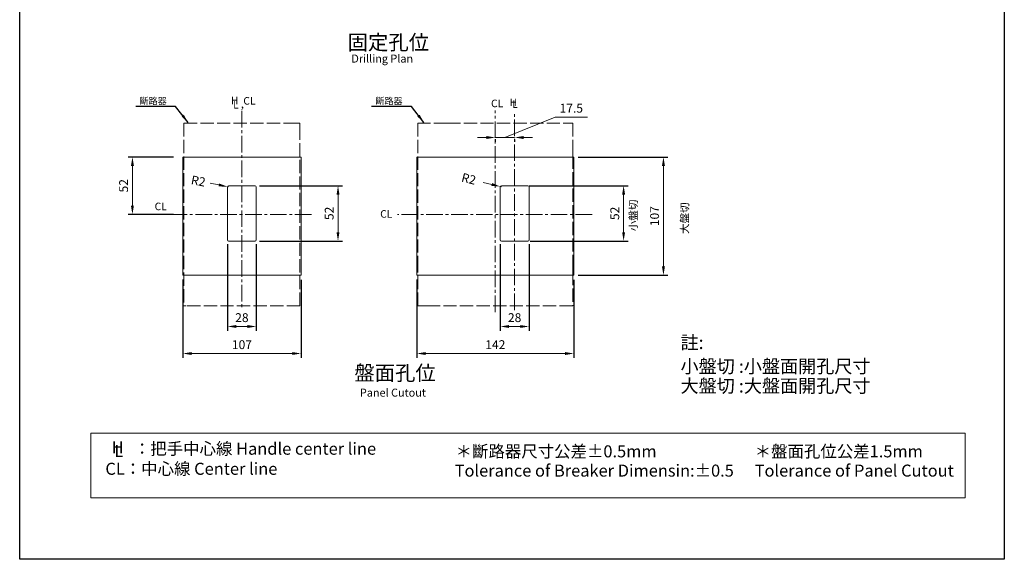
# Model space of a CAD drawing. Extents: x 7867 to 8758, y 6926 to 8113.
# Drawn here: x 7867 to 8758, y 6926 to 7414 of the extents above; entities that cross this region are included whole.
import ezdxf
from ezdxf.enums import TextEntityAlignment as Align

# ---------------------------------------------------------------- set-up
doc = ezdxf.new("R2010")
doc.units = 0
doc.header["$MEASUREMENT"] = 0
doc.linetypes.add('ACAD_ISO02W100', pattern=[15, 12, -3])
doc.linetypes.add('CENTER2', pattern=[11.25, 7.5, -1.25, 1.25, -1.25])
doc.layers.get('0').update_dxf_attribs({"linetype": 'CONTINUOUS'})
doc.layers.get('DEFPOINTS').update_dxf_attribs({"linetype": 'CONTINUOUS'})
for name, color, linetype in [('CENTER', 1, 'CENTER2'), ('DIM', 7, 'CONTINUOUS'), ('FRAME', 6, 'CONTINUOUS')]:
    doc.layers.add(name, color=color, linetype=linetype)
doc.layers.add('PART', color=7, linetype='CONTINUOUS', lineweight=40)
doc.layers.add('PART1', color=3, linetype='CONTINUOUS', lineweight=40)
doc.styles.add('Arial', font='arial.ttf')
doc.styles.add('DAYUMP', font='SimSun.ttf')
doc.styles.add('ROMANS', font='romans')
doc.styles.add('黑体', font='txt')
doc.dimstyles.get("Standard").update_dxf_attribs({"dimtxt": 0.18, "dimasz": 0.18, "dimexe": 0.18, "dimexo": 0.0625, "dimgap": 0.09, "dimtad": 0, "dimtih": 1, "dimtoh": 1, "dimdec": 4, "dimzin": 0, "dimdsep": 46, "dimtxsty": 'Standard', "dimcen": 0.09, "dimadec": 0, "dimazin": 0, "dimtfac": 1, "dimtdec": 4, "dimtofl": 0, "dimtmove": 0, "dimatfit": 3, "dimfxl": 1, "dimtolj": 1, "dimtzin": 0, "dimarcsym": 0})
doc.dimstyles.new('STANDARD$0', dxfattribs={"dimtxt": 2.5, "dimasz": 2, "dimexe": 1, "dimexo": 1, "dimgap": 1, "dimtad": 1, "dimdec": 4, "dimdsep": 46, "dimtxsty": 'ROMANS', "dimcen": -2, "dimdle": 0.1, "dimclrd": 2, "dimclre": 2, "dimclrt": 7, "dimadec": 0, "dimazin": 0, "dimtfac": 1, "dimtdec": 4, "dimtmove": 0, "dimatfit": 3, "dimfxl": 1, "dimtolj": 1, "dimarcsym": 0})
doc.dimstyles.new('Standard$4', dxfattribs={"dimtxt": 2, "dimasz": 2, "dimexe": 1, "dimexo": 1, "dimgap": 1, "dimtad": 1, "dimdec": 4, "dimdsep": 46, "dimtxsty": 'DAYUMP', "dimcen": 1, "dimadec": 0, "dimazin": 2, "dimtfac": 1, "dimtdec": 4, "dimtofl": 0, "dimtmove": 1, "dimatfit": 3, "dimfxl": 1, "dimtolj": 1, "dimtzin": 0, "dimarcsym": 0})

# ---------------------------------------------------------------- blocks, each defined once
blk = doc.blocks.new('*D18')
at = {"layer": 'DEFPOINTS', "color": 0, "transparency": 16777216}
for p in [(8054.92, 7215.11), (8080.92, 7215.11), (8080.92, 7136.77)]:
    blk.add_point(p, dxfattribs=at)
at = {"layer": 'PART1', "color": 0, "lineweight": -2, "transparency": 16777216}
for p, q in [((8054.92, 7211.11), (8054.92, 7132.77)), ((8080.92, 7211.11), (8080.92, 7132.77))]:
    blk.add_line(p, q, dxfattribs=at)
at = {"layer": 'PART1', "color": 0, "lineweight": 13, "transparency": 16777216}
blk.add_line((8062.92, 7136.77), (8072.92, 7136.77), dxfattribs=at)
at = {"layer": 'PART1', "color": 0, "transparency": 16777216}
for points in [[(8062.92, 7138.1), (8062.92, 7135.43), (8054.92, 7136.77)], [(8072.92, 7138.1), (8072.92, 7135.43), (8080.92, 7136.77)]]:
    blk.add_solid(points, dxfattribs=at)
at = {"layer": 'PART1', "color": 0, "lineweight": 20, "transparency": 16777216, "insert": (8067.92, 7144.77), "char_height": 8, "attachment_point": 5}
blk.add_mtext('\\A1;28', dxfattribs=at)
blk = doc.blocks.new('*D19')
at = {"layer": 'DEFPOINTS', "color": 0, "transparency": 16777216}
for p in [(8079.92, 7264.11), (8079.92, 7214.11), (8154.89, 7214.11)]:
    blk.add_point(p, dxfattribs=at)
at = {"layer": 'PART1', "color": 0, "lineweight": -2, "transparency": 16777216}
for p, q in [((8083.92, 7264.11), (8158.89, 7264.11)), ((8083.92, 7214.11), (8158.89, 7214.11))]:
    blk.add_line(p, q, dxfattribs=at)
at = {"layer": 'PART1', "color": 0, "lineweight": 13, "transparency": 16777216}
blk.add_line((8154.89, 7256.11), (8154.89, 7222.11), dxfattribs=at)
at = {"layer": 'PART1', "color": 0, "transparency": 16777216}
for points in [[(8153.56, 7256.11), (8156.22, 7256.11), (8154.89, 7264.11)], [(8153.56, 7222.11), (8156.22, 7222.11), (8154.89, 7214.11)]]:
    blk.add_solid(points, dxfattribs=at)
at = {"layer": 'PART1', "color": 0, "lineweight": 20, "transparency": 16777216, "insert": (8146.89, 7239.11), "char_height": 8, "attachment_point": 5, "rotation": 90}
blk.add_mtext('\\A1;52', dxfattribs=at)
blk = doc.blocks.new('*D17')
at = {"layer": 'DEFPOINTS', "color": 0, "transparency": 16777216}
for p in [(8054.94, 7263.3), (8055.92, 7263.11)]:
    blk.add_point(p, dxfattribs=at)
at = {"layer": 'PART1', "color": 0, "lineweight": 13, "transparency": 16777216}
for p, q in [((8047.08, 7264.81), (8039.23, 7266.33)), ((8055.92, 7263.11), (8054.94, 7263.3))]:
    blk.add_line(p, q, dxfattribs=at)
at = {"layer": 'PART1', "color": 0, "transparency": 16777216}
blk.add_solid([(8047.34, 7266.12), (8046.83, 7263.5), (8054.94, 7263.3)], dxfattribs=at)
at = {"layer": 'PART1', "color": 0, "lineweight": 20, "transparency": 16777216, "insert": (8028.51, 7268.4), "char_height": 8, "attachment_point": 5, "rotation": 349.06949}
blk.add_mtext('\\A1;R2', dxfattribs=at)
blk = doc.blocks.new('*D20')
at = {"layer": 'DEFPOINTS', "color": 0, "transparency": 16777216}
for p in [(8301.72, 7263.35), (8302.69, 7263.11)]:
    blk.add_point(p, dxfattribs=at)
at = {"layer": 'PART1', "color": 0, "lineweight": 13, "transparency": 16777216}
for p, q in [((8293.96, 7265.26), (8286.19, 7267.17)), ((8302.69, 7263.11), (8301.72, 7263.35))]:
    blk.add_line(p, q, dxfattribs=at)
at = {"layer": 'PART1', "color": 0, "transparency": 16777216}
blk.add_solid([(8294.27, 7266.55), (8293.64, 7263.96), (8301.72, 7263.35)], dxfattribs=at)
at = {"layer": 'PART1', "color": 0, "lineweight": 20, "transparency": 16777216, "insert": (8273.17, 7270.37), "char_height": 8, "attachment_point": 5, "rotation": 346.17964}
blk.add_mtext('\\A1;R2', dxfattribs=at)
blk = doc.blocks.new('*D21')
at = {"layer": 'DEFPOINTS', "color": 0, "transparency": 16777216}
for p in [(8323.72, 7264.11), (8324.57, 7214.11), (8413.25, 7214.11)]:
    blk.add_point(p, dxfattribs=at)
at = {"layer": 'PART1', "color": 0, "lineweight": -2, "transparency": 16777216}
for p, q in [((8327.72, 7264.11), (8417.25, 7264.11)), ((8328.57, 7214.11), (8417.25, 7214.11))]:
    blk.add_line(p, q, dxfattribs=at)
at = {"layer": 'PART1', "color": 0, "lineweight": 13, "transparency": 16777216}
blk.add_line((8413.25, 7256.11), (8413.25, 7222.11), dxfattribs=at)
at = {"layer": 'PART1', "color": 0, "transparency": 16777216}
for points in [[(8411.92, 7256.11), (8414.59, 7256.11), (8413.25, 7264.11)], [(8411.92, 7222.11), (8414.59, 7222.11), (8413.25, 7214.11)]]:
    blk.add_solid(points, dxfattribs=at)
at = {"layer": 'PART1', "color": 0, "lineweight": 20, "transparency": 16777216, "insert": (8405.25, 7239.11), "char_height": 8, "attachment_point": 5, "rotation": 90}
blk.add_mtext('\\A1;52', dxfattribs=at)
blk = doc.blocks.new('*D22')
at = {"layer": 'DEFPOINTS', "color": 0, "transparency": 16777216}
for p in [(8368.19, 7290.11), (8368.19, 7183.11), (8449.29, 7183.11)]:
    blk.add_point(p, dxfattribs=at)
at = {"layer": 'PART1', "color": 0, "lineweight": -2, "transparency": 16777216}
for p, q in [((8372.19, 7290.11), (8453.29, 7290.11)), ((8372.19, 7183.11), (8453.29, 7183.11))]:
    blk.add_line(p, q, dxfattribs=at)
at = {"layer": 'PART1', "color": 0, "lineweight": 13, "transparency": 16777216}
blk.add_line((8449.29, 7282.11), (8449.29, 7191.11), dxfattribs=at)
at = {"layer": 'PART1', "color": 0, "transparency": 16777216}
for points in [[(8447.96, 7282.11), (8450.63, 7282.11), (8449.29, 7290.11)], [(8447.96, 7191.11), (8450.63, 7191.11), (8449.29, 7183.11)]]:
    blk.add_solid(points, dxfattribs=at)
at = {"layer": 'PART1', "color": 0, "lineweight": 20, "transparency": 16777216, "insert": (8441.29, 7236.61), "char_height": 8, "attachment_point": 5, "rotation": 90}
blk.add_mtext('\\A1;107', dxfattribs=at)
blk = doc.blocks.new('*D23')
at = {"layer": 'DEFPOINTS', "color": 0, "transparency": 16777216}
for p in [(8301.69, 7215.11), (8327.69, 7215.11), (8327.69, 7136.77)]:
    blk.add_point(p, dxfattribs=at)
at = {"layer": 'PART1', "color": 0, "lineweight": -2, "transparency": 16777216}
for p, q in [((8301.69, 7211.11), (8301.69, 7132.77)), ((8327.69, 7211.11), (8327.69, 7132.77))]:
    blk.add_line(p, q, dxfattribs=at)
at = {"layer": 'PART1', "color": 0, "lineweight": 13, "transparency": 16777216}
blk.add_line((8309.69, 7136.77), (8319.69, 7136.77), dxfattribs=at)
at = {"layer": 'PART1', "color": 0, "transparency": 16777216}
for points in [[(8309.69, 7138.1), (8309.69, 7135.43), (8301.69, 7136.77)], [(8319.69, 7138.1), (8319.69, 7135.43), (8327.69, 7136.77)]]:
    blk.add_solid(points, dxfattribs=at)
at = {"layer": 'PART1', "color": 0, "lineweight": 20, "transparency": 16777216, "insert": (8314.69, 7144.77), "char_height": 8, "attachment_point": 5}
blk.add_mtext('\\A1;28', dxfattribs=at)
blk = doc.blocks.new('*D64')
at = {"layer": 'DEFPOINTS', "color": 0, "transparency": 16777216}
for p in [(8297.19, 7310.31), (8314.69, 7310.02), (8314.69, 7307.75)]:
    blk.add_point(p, dxfattribs=at)
at = {"layer": 'PART1', "color": 0, "lineweight": 13, "transparency": 16777216}
for p, q in [((8305.94, 7307.75), (8351.24, 7326.25)), ((8351.24, 7326.25), (8380.57, 7326.25)), ((8289.19, 7307.75), (8281.19, 7307.75)), ((8297.19, 7307.75), (8314.69, 7307.75)), ((8297.19, 7307.75), (8314.69, 7307.75)), ((8322.69, 7307.75), (8330.69, 7307.75))]:
    blk.add_line(p, q, dxfattribs=at)
at = {"layer": 'PART1', "color": 0, "lineweight": -2, "transparency": 16777216}
for p, q in [((8297.19, 7306.31), (8297.19, 7303.75)), ((8314.69, 7306.02), (8314.69, 7303.75))]:
    blk.add_line(p, q, dxfattribs=at)
at = {"layer": 'PART1', "color": 0, "transparency": 16777216}
for points in [[(8289.19, 7309.08), (8289.19, 7306.41), (8297.19, 7307.75)], [(8322.69, 7309.08), (8322.69, 7306.41), (8314.69, 7307.75)]]:
    blk.add_solid(points, dxfattribs=at)
at = {"layer": 'PART1', "color": 0, "lineweight": 20, "transparency": 16777216, "insert": (8365.9, 7334.25), "char_height": 8, "attachment_point": 5}
blk.add_mtext('\\A1;17.5', dxfattribs=at)
blk = doc.blocks.new('*D70')
at = {"layer": 'DEFPOINTS', "color": 0, "transparency": 16777216}
for p in [(8010.15, 7290.11), (7968.91, 7238.11), (8010.15, 7238.11)]:
    blk.add_point(p, dxfattribs=at)
at = {"layer": 'PART1', "color": 0, "lineweight": -2, "transparency": 16777216}
for p, q in [((8006.15, 7290.11), (7964.91, 7290.11)), ((8006.15, 7238.11), (7964.91, 7238.11))]:
    blk.add_line(p, q, dxfattribs=at)
at = {"layer": 'PART1', "color": 0, "lineweight": 13, "transparency": 16777216}
blk.add_line((7968.91, 7282.11), (7968.91, 7246.11), dxfattribs=at)
at = {"layer": 'PART1', "color": 0, "transparency": 16777216}
for points in [[(7967.57, 7282.11), (7970.24, 7282.11), (7968.91, 7290.11)], [(7967.57, 7246.11), (7970.24, 7246.11), (7968.91, 7238.11)]]:
    blk.add_solid(points, dxfattribs=at)
at = {"layer": 'PART1', "color": 0, "lineweight": 20, "transparency": 16777216, "insert": (7960.91, 7264.11), "char_height": 8, "attachment_point": 5, "rotation": 90}
blk.add_mtext('\\A1;52', dxfattribs=at)
blk = doc.blocks.new('*D125')
at = {"layer": 'DEFPOINTS', "color": 0, "transparency": 16777216}
for p in [(8014.45, 7183.16), (8121.45, 7183.11), (8121.45, 7112.32)]:
    blk.add_point(p, dxfattribs=at)
at = {"layer": 'PART1', "color": 0, "lineweight": -2, "transparency": 16777216}
for p, q in [((8014.45, 7179.16), (8014.45, 7108.32)), ((8121.45, 7179.11), (8121.45, 7108.32))]:
    blk.add_line(p, q, dxfattribs=at)
at = {"layer": 'PART1', "color": 0, "lineweight": 13, "transparency": 16777216}
blk.add_line((8022.45, 7112.32), (8113.45, 7112.32), dxfattribs=at)
at = {"layer": 'PART1', "color": 0, "transparency": 16777216}
for points in [[(8022.45, 7113.65), (8022.45, 7110.98), (8014.45, 7112.32)], [(8113.45, 7113.65), (8113.45, 7110.98), (8121.45, 7112.32)]]:
    blk.add_solid(points, dxfattribs=at)
at = {"layer": 'PART1', "color": 0, "lineweight": 20, "transparency": 16777216, "insert": (8067.95, 7120.32), "char_height": 8, "attachment_point": 5}
blk.add_mtext('\\A1;107', dxfattribs=at)
blk = doc.blocks.new('*D126')
at = {"layer": 'DEFPOINTS', "color": 0, "transparency": 16777216}
for p in [(8226.19, 7183.15), (8368.19, 7183.11), (8368.19, 7112.32)]:
    blk.add_point(p, dxfattribs=at)
at = {"layer": 'PART1', "color": 0, "lineweight": -2, "transparency": 16777216}
for p, q in [((8226.19, 7179.15), (8226.19, 7108.32)), ((8368.19, 7179.11), (8368.19, 7108.32))]:
    blk.add_line(p, q, dxfattribs=at)
at = {"layer": 'PART1', "color": 0, "lineweight": 13, "transparency": 16777216}
blk.add_line((8234.19, 7112.32), (8360.19, 7112.32), dxfattribs=at)
at = {"layer": 'PART1', "color": 0, "transparency": 16777216}
for points in [[(8234.19, 7113.65), (8234.19, 7110.98), (8226.19, 7112.32)], [(8360.19, 7113.65), (8360.19, 7110.98), (8368.19, 7112.32)]]:
    blk.add_solid(points, dxfattribs=at)
at = {"layer": 'PART1', "color": 0, "lineweight": 20, "transparency": 16777216, "insert": (8297.19, 7120.32), "char_height": 8, "attachment_point": 5}
blk.add_mtext('\\A1;142', dxfattribs=at)

msp = doc.modelspace()

# ---------------------------------------------------------------- linework, layer by layer
at = {"color": 7, "linetype": 'ACAD_ISO02W100', "lineweight": 20}
for p, q in [((8015.44524049, 7320.60681266), (8015.44524049, 7155.60681355)), ((8015.44524049, 7320.60681266), (8117.44523858, 7320.60681266)), ((8117.44523858, 7320.60681266), (8120.44523721, 7320.60681266)), ((8120.44523721, 7320.60681266), (8120.44523721, 7314.6068154)), ((8120.44523721, 7317.60681403), (8120.44523962, 7155.60681301)), ((8227.19470911, 7320.60681266), (8227.19470911, 7189.51965292)), ((8227.19470911, 7320.60681266), (8234.44470937, 7320.60681266)), ((8234.44470937, 7320.60681266), (8235.69470911, 7320.60681266)), ((8253.69470833, 7320.60681266), (8235.69470911, 7320.60681266)), ((8253.69470833, 7320.60681266), (8360.94470216, 7320.60681266)), ((8367.1947111, 7320.60681266), (8367.1947111, 7297.10681719)), ((8014.44524049, 7290.10545783), (8015.44524049, 7290.10545783)), ((8367.1947111, 7189.51965292), (8367.1947111, 7285.55579466)), ((8368.1947111, 7189.51965292), (8368.1947111, 7285.55579466)), ((8227.19470911, 7155.60681355), (8227.19470911, 7186.10681389)), ((8367.1947111, 7186.10681389), (8367.1947111, 7155.60681355)), ((8120.44523962, 7155.60681301), (8021.67127473, 7155.60681355)), ((8367.1947111, 7155.60681355), (8235.69470911, 7155.60681355)), ((8360.94470216, 7155.60681355), (8358.69471623, 7155.60681355))]:
    msp.add_line(p, q, dxfattribs=at)
at = {"color": 7, "linetype": 'Continuous', "lineweight": 20}
for p, q in [((8076.92127494, 7320.60681266), (8079.17127391, 7320.60681266)), ((8253.69470833, 7320.60681266), (8254.94471086, 7320.60681266)), ((8360.94470216, 7320.60681266), (8367.1947111, 7320.60681266)), ((8367.1947111, 7297.10681719), (8367.1947111, 7289.60681689)), ((8014.44524049, 7183.15695071), (8014.44524049, 7290.10545783)), ((8015.4212751, 7285.55579093), (8015.4212751, 7289.60681316)), ((8121.44523762, 7290.10545783), (8015.44524049, 7290.10545783)), ((8015.44524049, 7285.55579093), (8015.44524049, 7289.60681316)), ((8121.44523762, 7290.10545783), (8121.44523921, 7183.10545783)), ((8226.19470911, 7183.15479224), (8226.19470911, 7290.10545837)), ((8226.19470911, 7290.10545837), (8267.09645475, 7290.10545837)), ((8368.1947111, 7290.10545837), (8267.09645475, 7290.10545837)), ((8367.1947111, 7285.55579466), (8367.1947111, 7289.60681689)), ((8368.1947111, 7290.10545837), (8368.1947111, 7183.10545837)), ((8054.92127413, 7215.10681306), (8054.92127413, 7263.10618763)), ((8079.92127357, 7264.10618779), (8055.92127429, 7264.10618779)), ((8080.92127373, 7263.10618763), (8080.92127373, 7215.10681306)), ((8301.69471247, 7215.10681492), (8301.69471247, 7263.10618949)), ((8326.69471098, 7264.10619152), (8302.69470705, 7264.10619152)), ((8327.69470556, 7263.10618949), (8327.69470556, 7215.10681492)), ((8079.92127357, 7214.1068129), (8055.92127429, 7214.1068129)), ((8326.69471098, 7214.1068129), (8302.69470705, 7214.1068129)), ((8226.19470911, 7186.10681389), (8226.19470911, 7189.51965292)), ((8227.19470911, 7186.10681389), (8227.19470911, 7189.51965292)), ((8367.1947111, 7186.10681389), (8367.1947111, 7189.51965292)), ((8121.44523921, 7183.10747392), (8014.44524049, 7183.15894)), ((8368.1947111, 7183.10842744), (8226.19470911, 7183.15479224)), ((8021.67127473, 7155.60681355), (8018.42127373, 7155.60681355)), ((8234.49470928, 7155.60681355), (8227.19470911, 7155.60681355)), ((8235.69470911, 7155.60681355), (8234.49470928, 7155.60681355))]:
    msp.add_line(p, q, dxfattribs=at)
at = {"color": 0, "lineweight": 20}
msp.add_lwpolyline([(7931.242013, 7040.35496616), (8722.340013, 7040.35496616), (8722.340013, 6981.8188625), (7931.242013, 6981.8188625)], close=True, dxfattribs=at)
at = {"color": 7, "linetype": 'Continuous', "lineweight": 20}
for centre, start, end in [((8055.92127423, 7263.10618801), 90, 180), ((8079.92127423, 7263.10618801), 0, 90), ((8302.69470909, 7263.10618869), 90, 180), ((8326.69470909, 7263.10618869), 0, 90), ((8055.92127423, 7215.10681301), 180, 270), ((8079.92127423, 7215.10681301), 270, 0), ((8302.69470909, 7215.1068137), 180, 270), ((8326.69470909, 7215.1068137), 270, 0)]:
    msp.add_arc(centre, 1, start, end, dxfattribs=at)
at = {"layer": 'CENTER', "color": 7, "lineweight": 20, "ltscale": 2}
for p, q in [((8067.92127393, 7331.83900627), (8067.92127393, 7152.4847462)), ((8297.19470909, 7149.84411315), (8297.19470909, 7332.28435761)), ((8314.69470902, 7151.51930323), (8314.69470902, 7331.20543335)), ((8130.88793963, 7238.10681355), (8003.43983523, 7238.10681355)), ((8384.7701195, 7238.10681355), (8208.68772552, 7238.10681355))]:
    msp.add_line(p, q, dxfattribs=at)
at = {"layer": 'FRAME', "color": 7, "lineweight": 20, "ltscale": 0.5}
msp.add_line((8015.44524049, 7155.60681355), (8017.49740289, 7155.60681355), dxfattribs=at)
at = {"layer": 'FRAME', "color": 0, "ltscale": 0.5}
msp.add_lwpolyline([(7866.90497138, 8112.67485993), (8757.66520401, 8112.67485993), (8757.66520401, 6926.10874266), (7866.90497138, 6926.10874266)], close=True, dxfattribs=at)

# ---------------------------------------------------------------- texts
at = {"color": 0, "lineweight": 20, "style": '黑体'}
for s, p in [('H', (7950.13494938, 7022.02139943)), ('L', (7952.56286011, 7018.7841463))]:
    msp.add_text(s, height=10.89, dxfattribs=at).set_placement(p)
at = {"color": 0, "lineweight": 20, "char_height": 10.89, "attachment_point": 1, "style": 'Arial'}
for s, insert, width in [('{\\fPMingLiU|b0|i0|c136|p18;：把手中心線} Handle center line', (7970.23167135, 7031.64638742), 285.6870047428), ('{\\fPMingLiU|b0|i0|c136|p18;＊斷路器尺寸公差%%P0}.5mm', (8261.24518499, 7029.24131953), 189.8807264086), ('{\\fPMingLiU|b0|i0|c136|p18;＊盤面孔位公差}1.5mm', (8531.83829409, 7029.24131953), 163.5406371311), ('CL{\\fPMingLiU|b0|i0|c136|p18;：中心線 }Center line', (7944.42684021, 7013.47025746), 311.4634394735), ('Tolerance of Breaker Dimensin:%%P0.5', (8260.43102553, 7011.81731953), 266.0605846136), ('Tolerance of Panel Cutout', (8531.83829409, 7011.81731953), 180.9247714445)]:
    msp.add_mtext(s, dxfattribs=dict(at, insert=insert, width=width))
at = {"layer": 'DIM', "color": 7, "lineweight": 20, "style": 'Arial'}
for s, height, p in [('固定孔位', 13.500032026, (8163.63023946, 7393.84017654)), ('Drilling Plan', 7.2000170804, (8166.98557042, 7379.17805236))]:
    msp.add_text(s, height=height, dxfattribs=at).set_placement(p, align=Align.MIDDLE_LEFT)
for s, height, p in [('H', 6.83592535, (8058.03484926, 7337.88509085)), ('L', 6.83592535, (8060.02963484, 7333.92947334)), ('CL', 6.835925353, (8069.24799171, 7337.52163356)), ('CL', 6.835925353, (8293.32440692, 7335.18184575)), ('H', 6.83592535, (8310.17992008, 7336.14013728)), ('L', 6.83592535, (8312.46197743, 7334.57349106)), ('CL', 6.835925353, (7988.9604245, 7241.97960074)), ('CL', 6.835925353, (8193.03531531, 7235.18615457))]:
    msp.add_text(s, height=height, dxfattribs=at).set_placement(p)
at = {"layer": 'DIM', "color": 0, "lineweight": 20, "style": 'Arial'}
for s, height, p in [('盤面孔位', 13.500032026, (8169.64702894, 7094.73074603)), ('Panel Cutout', 7.2000170804, (8174.69708187, 7076.90640254))]:
    msp.add_text(s, height=height, dxfattribs=at).set_placement(p, align=Align.MIDDLE_LEFT)
at = {"layer": 'DIM', "color": 7, "lineweight": 20, "insert": (8066.12277533, 7340.49735042), "char_height": 6.8359253533, "attachment_point": 1, "style": 'Arial'}
msp.add_mtext_dynamic_manual_height_columns('{\\fPMingLiU|b0|i0|c136|p18;，}', width=11.2377625973, gutter_width=12.5, heights=[0], dxfattribs=at)
at = {"layer": 'PART', "color": 7, "lineweight": 20, "style": 'Arial'}
msp.add_text('註:', height=12, dxfattribs=at).set_placement((8464.70993038, 7122.3311225), align=Align.MIDDLE_LEFT)
at = {"layer": 'PART', "color": 0, "lineweight": 20, "style": 'Arial'}
for s, p in [('小盤切 :小盤面開孔尺寸', (8464.70993038, 7100.75191953)), ('大盤切 :大盤面開孔尺寸', (8464.70993038, 7083.02941433))]:
    msp.add_text(s, height=12, dxfattribs=at).set_placement(p, align=Align.MIDDLE_LEFT)
at = {"layer": 'PART1', "color": 7, "lineweight": 20, "style": 'Arial'}
for s, p in [('小盤切', (8422.07178236, 7222.96993639)), ('大盤切', (8468.49513039, 7220.43932015))]:
    msp.add_text(s, height=7, rotation=90, dxfattribs=at).set_placement(p, align=Align.MIDDLE_LEFT)
at = {"layer": 'PART1', "color": 7, "lineweight": -2, "char_height": 6, "attachment_point": 9, "style": 'Arial'}
for insert in [(7999.89427251, 7337.9123472), (8213.2711829, 7337.9123472)]:
    msp.add_mtext('\\A1;{\\fPMingLiU|b0|i0|c136|p18;斷路器}', dxfattribs=dict(at, insert=insert))

# ---------------------------------------------------------------- dimensions: what is measured, and where the dimension line sits
at = {"layer": 'PART1', "color": 7, "lineweight": 20}
dim = msp.add_linear_dim(base=(8314.6947090161, 7307.7468082204), p1=(8297.1947090915, 7310.3083380996), p2=(8314.6947090161, 7310.0237215555), dimstyle='STANDARD$0', override={"dimscale": 4, "dimtxt": 2, "dimdec": 8, "dimrnd": 0.01, "dimtxsty": 'Standard', "dimcen": -1, "dimdle": 0, "dimclrd": 0, "dimclre": 0, "dimclrt": 0, "dimtp": 0.1, "dimtfac": 0.5, "dimtdec": 8, "dimtmove": 1, "dimlwd": 13}, dxfattribs=at)
dim.commit()
dim.dimension.update_dxf_attribs({"geometry": '*D64', "text_midpoint": (8355.2378788192, 7326.2467884978), "dimtype": 160})
for base, p1, p2, picture, middle in [((7968.9068001051, 7238.1068135515), (8010.149658878, 7290.1054578298), (8010.149658878, 7238.1068135515), '*D70', (7960.9068001051, 7264.1061356906)), ((8449.2949703293, 7183.1084274382), (8368.1947111022, 7290.1054583711), (8368.1947111022, 7183.1084274382), '*D22', (8441.2949703293, 7236.6069429047))]:
    dim = msp.add_linear_dim(base=base, p1=p1, p2=p2, angle=90, dimstyle='STANDARD$0', override={"dimscale": 4, "dimtxt": 2, "dimdec": 8, "dimrnd": 0.01, "dimtxsty": 'Standard', "dimcen": -1, "dimdle": 0, "dimclrd": 0, "dimclre": 0, "dimclrt": 0, "dimtp": 0.1, "dimtfac": 0.5, "dimtdec": 8, "dimtmove": 2, "dimlwd": 13}, dxfattribs=at)
    dim.commit()
    dim.dimension.update_dxf_attribs({"geometry": picture, "text_midpoint": middle})
for center, mpoint, picture, middle in [((8055.92127423, 7263.10618801), (8054.93941636, 7263.29580635), '*D17', (8028.51246856, 7268.39943117)), ((8302.69470909, 7263.10618869), (8301.72365962, 7263.34506715), '*D20', (8273.16688936, 7270.37004123))]:
    dim = msp.add_radius_dim(center=center, mpoint=mpoint, text='R2', dimstyle='Standard$4', override={"dimscale": 4, "dimdec": 8, "dimrnd": 0.01, "dimtxsty": 'Standard', "dimcen": -1, "dimazin": 0, "dimtp": 0.1, "dimtfac": 0.5, "dimtdec": 8, "dimtofl": 1, "dimtmove": 2, "dimtzin": 8, "dimlwd": 13}, dxfattribs=at)
    dim.commit()
    dim.dimension.update_dxf_attribs({"geometry": picture, "text_midpoint": middle, "dimtype": 164})
for base, p1, p2, picture, middle in [((8154.88891323, 7214.1068129), (8079.92127357, 7264.10618779), (8079.92127357, 7214.1068129), '*D19', (8146.88891323, 7239.10650034)), ((8413.25472237, 7214.1068129), (8323.71841197, 7264.10619152), (8324.56824463, 7214.1068129), '*D21', (8405.25472237, 7239.10650221))]:
    dim = msp.add_linear_dim(base=base, p1=p1, p2=p2, angle=90, text='52', dimstyle='STANDARD$0', override={"dimscale": 4, "dimtxt": 2, "dimdec": 8, "dimrnd": 0.01, "dimtxsty": 'Standard', "dimcen": -1, "dimdle": 0, "dimclrd": 0, "dimclre": 0, "dimclrt": 0, "dimtp": 0.1, "dimtfac": 0.5, "dimtdec": 8, "dimtmove": 2, "dimlwd": 13}, dxfattribs=at)
    dim.commit()
    dim.dimension.update_dxf_attribs({"geometry": picture, "text_midpoint": middle})
for base, p1, p2, picture, middle in [((8080.92127423, 7136.76638644), (8054.92127413, 7215.10681306), (8080.92127423, 7215.10681301), '*D18', (8067.92127418, 7144.76638644)), ((8327.69470909, 7136.76638698), (8301.69470909, 7215.1068137), (8327.69470909, 7215.1068137), '*D23', (8314.69470909, 7144.76638698))]:
    dim = msp.add_linear_dim(base=base, p1=p1, p2=p2, text='28', dimstyle='STANDARD$0', override={"dimscale": 4, "dimtxt": 2, "dimdec": 8, "dimrnd": 0.01, "dimtxsty": 'Standard', "dimcen": -1, "dimdle": 0, "dimclrd": 0, "dimclre": 0, "dimclrt": 0, "dimtp": 0.1, "dimtfac": 0.5, "dimtdec": 8, "dimtmove": 2, "dimlwd": 13}, dxfattribs=at)
    dim.commit()
    dim.dimension.update_dxf_attribs({"geometry": picture, "text_midpoint": middle})
for base, p1, p2, picture, middle in [((8121.4452392068, 7112.317794787), (8014.4452404858, 7183.1569507118), (8121.4452392068, 7183.1074739168), '*D125', (8067.9452398463, 7120.317794787)), ((8368.1947111022, 7112.317794787), (8226.1947091092, 7183.1547922445), (8368.1947111022, 7183.1054583711), '*D126', (8297.1947101057, 7120.317794787))]:
    dim = msp.add_linear_dim(base=base, p1=p1, p2=p2, dimstyle='STANDARD$0', override={"dimscale": 4, "dimtxt": 2, "dimdec": 8, "dimrnd": 0.01, "dimtxsty": 'Standard', "dimcen": -1, "dimdle": 0, "dimclrd": 0, "dimclre": 0, "dimclrt": 0, "dimtp": 0.1, "dimtfac": 0.5, "dimtdec": 8, "dimtmove": 2, "dimlwd": 13}, dxfattribs=at)
    dim.commit()
    dim.dimension.update_dxf_attribs({"geometry": picture, "text_midpoint": middle})

# ---------------------------------------------------------------- leaders
at = {"layer": 'PART1', "color": 7, "lineweight": -2, "annotation_type": 0, "has_hookline": 1, "hookline_direction": 1, "text_width": 26.03197674}
for points in [[(8019.24430706, 7321.24602324), (8007.89427251, 7335.83670688), (7999.89427251, 7335.83670688)], [(8232.62121745, 7321.24602324), (8221.2711829, 7335.83670688), (8213.2711829, 7335.83670688)]]:
    msp.add_leader(points, dimstyle='Standard', override={"dimscale": 4, "dimtxt": 2, "dimasz": 2, "dimexe": 0.5, "dimexo": 0.5, "dimgap": 0.5, "dimtad": 1, "dimtih": 0, "dimtoh": 0, "dimdec": 1, "dimzin": 8, "dimcen": -1, "dimclrd": 0, "dimazin": 2, "dimtdec": 1}, dxfattribs=at)

doc.saveas('drawing.dxf')
